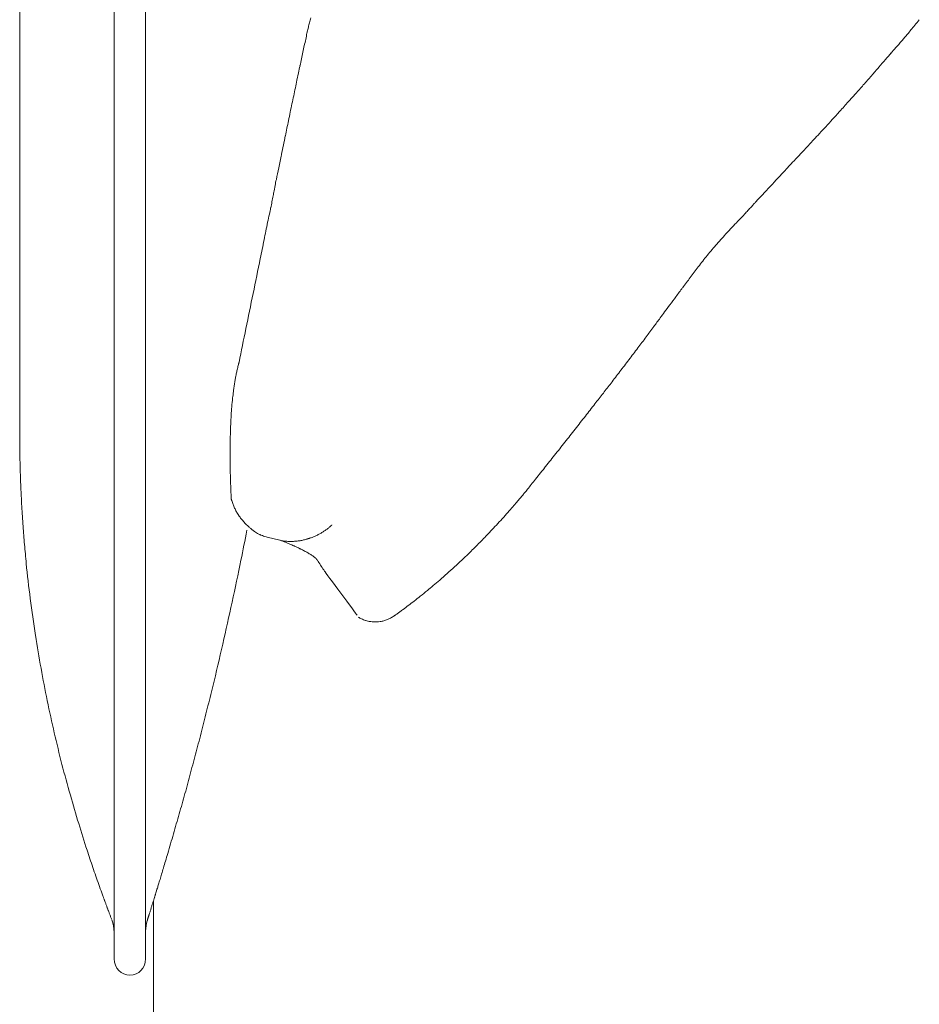
# Model space of a CAD drawing. Units: inches. Extents: x 2335 to 122951, y 2264 to 21820.
# Drawn here: x 2335 to 2609, y 3206 to 3505 of the extents above; entities that cross this region are included whole.
import ezdxf

# ---------------------------------------------------------------- set-up
doc = ezdxf.new("R2010")
doc.units = ezdxf.units.IN
doc.header["$MEASUREMENT"] = 0

msp = doc.modelspace()

# ---------------------------------------------------------------- linework, layer by layer
at = {"lineweight": 13}
for p, q in [((2364.04, 3270.21), (2364.04, 3776.76)), ((2373.59, 3776.76), (2373.59, 3270.21)), ((2335.34, 3510.44), (2335.34, 3501.78)), ((2335.34, 3501.78), (2335.34, 3484.4)), ((2422.64, 3501.35), (2423.06, 3503.16)), ((2419.6, 3487.02), (2420.06, 3489.25)), ((2335.34, 3484.4), (2335.34, 3467.1)), ((2574.69, 3466.88), (2576.57, 3468.87)), ((2335.34, 3467.1), (2335.34, 3464.97)), ((2335.34, 3464.97), (2335.34, 3462.74)), ((2335.34, 3462.74), (2335.34, 3460.8)), ((2335.34, 3460.8), (2335.34, 3460.23)), ((2335.34, 3460.23), (2335.34, 3458.78)), ((2335.34, 3458.78), (2335.34, 3457.26)), ((2335.34, 3457.26), (2335.34, 3456.45)), ((2335.34, 3456.45), (2335.34, 3450.68)), ((2412.62, 3453.44), (2412.94, 3455.03)), ((2335.34, 3450.68), (2335.34, 3443.92)), ((2558.87, 3449.9), (2559.87, 3450.96)), ((2335.34, 3443.92), (2335.34, 3430.4)), ((2335.34, 3430.4), (2335.34, 3417.38)), ((2335.34, 3417.38), (2335.34, 3405.63)), ((2335.34, 3405.63), (2335.34, 3395.76)), ((2335.34, 3395.76), (2335.34, 3388.22)), ((2335.34, 3388.22), (2335.34, 3383.3)), ((2335.34, 3383.3), (2335.34, 3380.9)), ((2335.34, 3380.9), (2335.34, 3380.65)), ((2335.34, 3380.65), (2335.34, 3380.58)), ((2335.34, 3380.58), (2335.34, 3380.54)), ((2335.34, 3380.54), (2335.34, 3379.38)), ((2335.34, 3379.38), (2335.34, 3378.81)), ((2399.28, 3374.17), (2399.28, 3375.48)), ((2399.28, 3373.82), (2399.28, 3374.17)), ((2399.28, 3373.78), (2399.28, 3373.82)), ((2399.28, 3373.75), (2399.28, 3373.78)), ((2399.28, 3373.68), (2399.28, 3373.75)), ((2399.28, 3373.5), (2399.28, 3373.68)), ((2399.28, 3372.86), (2399.28, 3373.5)), ((2399.6, 3359.84), (2399.6, 3359.81)), ((2399.6, 3359.81), (2399.64, 3359.77)), ((2408.7, 3348.77), (2409.09, 3348.63)), ((2410.57, 3348.17), (2414.39, 3347.25)), ((2414.39, 3347.25), (2414.5, 3347.21)), ((2449.21, 3324.32), (2449.21, 3324.32)), ((2364.04, 3220.07), (2364.04, 3270.21)), ((2373.59, 3270.21), (2373.59, 3220.07)), ((2376, 3182.03), (2376, 3237.69))]:
    msp.add_line(p, q, dxfattribs=at)
for centre, radius, start, end in [((2566.15, 3535.7), 52.11, 320.1462, 322.1942), ((2554.99, 3548.58), 68.9, 319.4159, 321.2132), ((2630.84, 3481.37), 32.37, 139.6987, 142.5945), ((14453.32, 824.64), 12324.82, 167.465631, 167.474731), ((2584.31, 3514.55), 24.6, 317.4495, 320.7217), ((2064.08, 3962.63), 711.19, 318.70801, 318.92014), ((2638.82, 3462.73), 50.54, 137.7488, 139.881), ((2465.24, 3482.83), 45.54, 166.4099, 169.1435), ((2485.88, 3471.54), 68.07, 166.8547, 168.8354), ((2461.12, 3603.79), 176.11, 317.849, 319.0642), ((2475.76, 3471.8), 58.11, 167.1551, 169.5776), ((2486.92, 3572.71), 136.18, 317.3682, 318.7492), ((2526.15, 3540.98), 85.8, 317.4032, 319.7976), ((-66680.27, 65047.21), 92673.8, 318.3660655, 318.3684364), ((2749.01, 3408.78), 338.48, 168.3159, 168.7681), ((39015.63, -29877.6), 49394.25, 137.523702, 137.527653), ((3423.19, 2713.56), 1134.5, 137.83619, 137.98549), ((2650.72, 3405.53), 97.47, 136.2736, 137.8926), ((2092.59, 3535.04), 329.91, 347.638, 348.6553), ((2482.79, 3550.8), 124.45, 316.2186, 317.6017), ((2254.92, 3494.57), 162.75, 347.8695, 349.3183), ((2470.97, 3548.79), 131.71, 316.6579, 317.9978), ((2446.45, 3448.9), 34.07, 166.4739, 169.6377), ((2689.02, 3337.48), 171.87, 136.4429, 137.6198), ((2673.13, 3357.32), 146.73, 136.4611, 137.7811), ((2535.78, 3476.93), 35.32, 315.3935, 318.0743), ((2378.48, 3456.24), 34.07, 346.4739, 349.6377), ((2375.59, 3454.61), 36.56, 346.9581, 350.0142), ((2536.53, 3465.69), 27.14, 315.4422, 318.5077), ((2116.99, 3507.21), 300.45, 347.8251, 348.3148), ((2522.83, 3475.05), 43.57, 316.8746, 319.3135), ((-89592.84, 21841.18), 93824.88, 348.688782, 348.6920876), ((2628.38, 3369.36), 105.8, 136.7096, 138.2695), ((2493.07, 3499.66), 82.07, 315.2721, 317.0194), ((3942.72, 3119.38), 1565.97, 168.24006, 168.45157), ((2603.05, 3390.08), 73.11, 137.1711, 139.7644), ((2662.9, 3336.15), 153.66, 138.8297, 140.5428), ((-1486700.28, 307167.84), 1519769.63, 348.470645, 348.471466), ((2614.16, 3376.07), 90.66, 140.4483, 143.2358), ((2597.05, 3386.16), 70.94, 141.4874, 144.7744), ((72095.51, -48543.56), 86827.65, 143.2339287, 143.2364646), ((2882.57, 3160.93), 434.45, 143.1895, 143.5964), ((-31480.75, 28353.94), 42174.51, 323.743927, 323.748398), ((2482.98, 3451.21), 59.44, 322.2249, 324.3942), ((3698.3, 3142.89), 1321.8, 168.27325, 168.72719), ((-68834.62, 56931.69), 89201.84, 323.1288523, 323.1313524), ((2303.03, 3572.81), 276.4, 322.7921, 323.6621), ((2272.26, 3594.13), 313.81, 322.2687, 323.0892), ((2264.75, 3594.76), 320.16, 322.1877, 323.0009), ((2471.42, 3381.93), 71.87, 172.7085, 174.7803), ((3262.55, 2806.98), 951.05, 142.04076, 142.29448), ((2810.25, 3143.69), 387.33, 141.4703, 142.2159), ((2812.4, 3134.96), 394.42, 141.4056, 142.145), ((2463.96, 3372.43), 64.68, 179.6135, 181.9334), ((2732.74, 3183.67), 301.73, 141.117, 142.0688), ((2526.79, 3370.25), 127.47, 179.9998, 182.3385), ((2658.69, 3372.85), 259.39, 181.7235, 182.8892), ((2462.82, 3380.7), 32.14, 318.5222, 321.1637), ((2653.8, 3375.19), 318.31, 183.1854, 184.2641), ((2436.6, 3371.81), 38.91, 199.6672, 201.4481), ((2453.54, 3382.37), 40.26, 316.7553, 320.2517), ((298492.31, 25839.7), 297008.52, 184.3423386, 184.3434202), ((2416.43, 3410.87), 86.89, 316.3445, 318.0618), ((-1692.48, 4161.7), 4176.45, 348.66997, 348.79669), ((2410.93, 3355.01), 6.6, 239.995, 246.8704), ((2453.28, 3373.68), 34.58, 315.0006, 318.7758), ((-153767.46, -11110.09), 156772.18, 5.2886785, 5.2907825), ((2410.74, 3325.49), 21.53, 63.404, 67.2399), ((2429.4, 3389.06), 62.42, 314.6601, 316.6584), ((2431.92, 3389.59), 60.99, 314.6749, 316.6732), ((2518.16, 3297.17), 65.34, 133.3798, 135.3327), ((2701.23, 3376.97), 365.76, 185.7684, 187.4538), ((1071.59, 3614.73), 1358.8, 347.83615, 348.3866), ((2424.19, 3385.41), 63.35, 310.3482, 313.1365), ((2389.67, 3419.86), 112.03, 310.8712, 312.3967), ((2510.35, 3272.9), 78.11, 129.1834, 130.8783), ((2413.92, 3390.37), 73.87, 309.589, 311.6136), ((2161.85, 3699.95), 473.13, 308.6061, 308.9414), ((2721.8, 3377.18), 386.19, 187.0893, 188.7643), ((1672.22, 3484.99), 744.32, 346.84941, 347.85721), ((2444.82, 3337.8), 15.55, 251.1762, 253.7744), ((2446, 3340.01), 18.02, 252.1239, 254.474), ((2443.36, 3326.72), 4.3, 263.6272, 276.3728), ((2442.21, 3335.23), 13.03, 291.6724, 296.6172), ((2789.1, 3389.34), 454.56, 188.9862, 190.2666), ((1751.22, 3460.53), 661.86, 346.21652, 347.35561), ((2773.64, 3387.1), 438.95, 190.3387, 191.6468), ((2765.92, 3385.5), 431.06, 191.6458, 192.9697), ((2843.68, 3183.88), 465.08, 165.6079, 166.0351), ((2831, 3182.35), 453.16, 165.4603, 165.8943), ((2282.79, 3317.92), 111.58, 345.2393, 346.9801), ((2759.03, 3383.91), 424, 192.9699, 194.3083), ((50579.26, -9148.41), 49767.87, 165.527321, 165.531234), ((1995.22, 3388.56), 407.67, 344.9913, 345.4593), ((2190.34, 3333.65), 205, 344.7604, 345.6911), ((2620.4, 3214.22), 241.34, 164.2418, 165.0346), ((2790.34, 3394.7), 457.01, 194.6483, 195.8623), ((2013.79, 3375.56), 386.37, 344.6667, 345.1504), ((2262.09, 3305.23), 128.33, 344.1801, 345.6364), ((2736.57, 3378.46), 400.85, 195.7307, 197.0223), ((2613.11, 3203.92), 237.02, 163.7492, 164.5317), ((2209.75, 3313.73), 181.02, 344.0728, 345.0836), ((3112.67, 3050.53), 759.48, 163.67169, 163.91077), ((3022.47, 3466.01), 699.85, 197.02403, 197.71307), ((2219.2, 3305.62), 169.7, 343.7048, 344.76), ((2604.83, 3190.09), 232.87, 163.0451, 163.8081), ((2063.18, 3344.28), 330.31, 343.7865, 344.3227), ((2346.83, 3253.47), 32.52, 340.6868, 343.3092), ((2405.51, 3236.64), 28.53, 161.3646, 164.7818), ((2402.6, 3235.25), 26.17, 163.4185, 166.0689), ((2371.8, 3239.14), 4.44, 340.9189, 345.6826), ((2382.1, 3236.51), 6.19, 158.1007, 161.9331), ((2373.64, 3239.77), 2.87, 340.7151, 348.772), ((2367.44, 3233.51), 4.43, 194.3071, 199.0914), ((2353.84, 3228.12), 10.2, 0.0955, 21.4733), ((2383.89, 3228.45), 10.29, 162.1498, 179.9707)]:
    msp.add_arc(centre, radius, start, end, dxfattribs=at)
for points in [[(2423.06, 3503.16), (2423.17, 3503.62), (2423.28, 3504.04), (2423.38, 3504.5)], [(2423.38, 3504.5), (2423.49, 3505), (2423.63, 3505.49), (2423.77, 3505.99)], [(2422.25, 3499.44), (2422.39, 3500.08), (2422.5, 3500.71), (2422.64, 3501.35)], [(2604.24, 3500.01), (2604.52, 3500.36), (2604.81, 3500.71), (2605.12, 3501.03)], [(2601.41, 3496.72), (2601.76, 3497.14), (2602.12, 3497.53), (2602.43, 3497.92)], [(2603.35, 3498.98), (2603.64, 3499.33), (2603.96, 3499.65), (2604.24, 3500.01)], [(2420.98, 3493.53), (2421.12, 3494.2), (2421.26, 3494.88), (2421.4, 3495.55)], [(2421.4, 3495.55), (2421.54, 3496.22), (2421.68, 3496.86), (2421.83, 3497.53)], [(2596.45, 3491.02), (2597.13, 3491.8), (2597.76, 3492.54), (2598.44, 3493.32)], [(2420.06, 3489.25), (2420.2, 3489.99), (2420.37, 3490.7), (2420.52, 3491.41)], [(2594.15, 3488.4), (2594.93, 3489.28), (2595.68, 3490.13), (2596.45, 3491.02)], [(2417.54, 3477.32), (2417.72, 3478.17), (2417.9, 3479.02), (2418.07, 3479.87)], [(2418.07, 3479.87), (2418.25, 3480.69), (2418.43, 3481.5), (2418.6, 3482.31)], [(2416.06, 3470.14), (2416.38, 3471.66), (2416.69, 3473.18), (2417.01, 3474.71)], [(2576.57, 3468.87), (2577.17, 3469.54), (2577.81, 3470.21), (2578.41, 3470.88)], [(2568.85, 3460.66), (2569.45, 3461.29), (2570.06, 3461.93), (2570.66, 3462.57)], [(2570.66, 3462.57), (2571.33, 3463.28), (2571.97, 3463.98), (2572.64, 3464.69)], [(2413.33, 3456.87), (2413.58, 3458.04), (2413.79, 3459.21), (2414.04, 3460.37)], [(2412.34, 3451.92), (2412.45, 3452.41), (2412.52, 3452.91), (2412.62, 3453.44)], [(2411.99, 3450.11), (2412.09, 3450.71), (2412.24, 3451.32), (2412.34, 3451.92)], [(2558.17, 3449.16), (2558.41, 3449.4), (2558.63, 3449.65), (2558.87, 3449.9)], [(2559.87, 3450.96), (2560.22, 3451.35), (2560.57, 3451.74), (2560.93, 3452.13)], [(2556.86, 3447.71), (2557.03, 3447.92), (2557.21, 3448.1), (2557.39, 3448.27)], [(2557.39, 3448.27), (2557.49, 3448.41), (2557.64, 3448.56), (2557.78, 3448.7)], [(2557.78, 3448.7), (2557.92, 3448.84), (2558.03, 3448.98), (2558.17, 3449.16)], [(2553.11, 3443.71), (2553.64, 3444.24), (2554.13, 3444.77), (2554.63, 3445.26)], [(2534.74, 3421.24), (2535.41, 3422.16), (2536.12, 3423.08), (2536.79, 3424)], [(2531.31, 3416.6), (2531.84, 3417.31), (2532.37, 3418.05), (2532.9, 3418.76)], [(2401.34, 3398.73), (2401.44, 3399.16), (2401.55, 3399.58), (2401.66, 3400.01)], [(2401.66, 3400.01), (2401.73, 3400.22), (2401.76, 3400.43), (2401.83, 3400.64)], [(2401.83, 3400.64), (2401.87, 3400.75), (2401.87, 3400.85), (2401.9, 3400.96)], [(2401.9, 3400.96), (2401.94, 3401), (2401.94, 3401.07), (2401.97, 3401.1)], [(2401.97, 3401.21), (2401.97, 3401.24), (2402.01, 3401.24), (2402.01, 3401.24)], [(2401.97, 3401.17), (2401.97, 3401.21), (2401.97, 3401.21), (2401.97, 3401.21)], [(2401.97, 3401.1), (2401.97, 3401.14), (2401.97, 3401.17), (2401.97, 3401.17)], [(2400.63, 3394.91), (2400.7, 3395.33), (2400.77, 3395.76), (2400.84, 3396.18)], [(2400.84, 3396.18), (2400.91, 3396.61), (2401.02, 3397.03), (2401.09, 3397.46)], [(2401.09, 3397.46), (2401.16, 3397.88), (2401.27, 3398.31), (2401.34, 3398.73)], [(2515.03, 3394.98), (2515.92, 3396.15), (2516.8, 3397.32), (2517.69, 3398.48)], [(2400.28, 3392.33), (2400.31, 3392.75), (2400.38, 3393.18), (2400.45, 3393.6)], [(2400.45, 3393.6), (2400.49, 3394.03), (2400.56, 3394.45), (2400.63, 3394.91)], [(2512.7, 3391.97), (2513.47, 3392.96), (2514.25, 3393.99), (2515.03, 3394.98)], [(2400.13, 3391.05), (2400.17, 3391.48), (2400.2, 3391.9), (2400.28, 3392.33)], [(2399.64, 3385.85), (2399.71, 3386.74), (2399.78, 3387.59), (2399.85, 3388.47)], [(2507.25, 3384.97), (2508.2, 3386.21), (2509.16, 3387.41), (2510.11, 3388.65)], [(2399.5, 3383.27), (2399.53, 3384.12), (2399.6, 3385), (2399.64, 3385.85)], [(2399.39, 3380.68), (2399.39, 3380.9), (2399.39, 3381.11), (2399.43, 3381.32)], [(2399.43, 3381.96), (2399.46, 3382.38), (2399.5, 3382.84), (2399.5, 3383.27)], [(2399.43, 3381.32), (2399.43, 3381.53), (2399.43, 3381.75), (2399.43, 3381.96)], [(2335.34, 3379.98), (2335.34, 3379.76), (2335.34, 3379.59), (2335.34, 3379.38)], [(2335.34, 3378.81), (2335.34, 3378.6), (2335.34, 3378.42), (2335.34, 3378.24)], [(2335.34, 3378.24), (2335.34, 3377.96), (2335.34, 3377.75), (2335.34, 3377.5)], [(2399.28, 3375.48), (2399.28, 3376.33), (2399.32, 3377.18), (2399.32, 3378.07)], [(2399.32, 3378.07), (2399.35, 3378.92), (2399.35, 3379.8), (2399.39, 3380.68)], [(2335.34, 3377.5), (2335.34, 3377.25), (2335.34, 3377), (2335.34, 3376.79)], [(2335.34, 3376.79), (2335.34, 3376.51), (2335.34, 3376.3), (2335.34, 3376.05)], [(2335.34, 3376.05), (2335.34, 3375.73), (2335.38, 3375.48), (2335.38, 3375.2)], [(2335.38, 3375.2), (2335.38, 3374.92), (2335.38, 3374.63), (2335.38, 3374.39)], [(2497.87, 3373.08), (2498.9, 3374.39), (2499.96, 3375.7), (2500.98, 3377)], [(2335.38, 3374.39), (2335.38, 3374.1), (2335.38, 3373.86), (2335.38, 3373.57)], [(2335.38, 3373.57), (2335.41, 3373.32), (2335.41, 3373.04), (2335.41, 3372.76)], [(2335.41, 3372.76), (2335.41, 3372.51), (2335.41, 3372.26), (2335.41, 3371.98)], [(2335.41, 3371.98), (2335.41, 3371.66), (2335.41, 3371.34), (2335.45, 3371.02)], [(2335.45, 3371.02), (2335.45, 3370.71), (2335.45, 3370.39), (2335.45, 3370.07)], [(2335.45, 3370.07), (2335.48, 3369.75), (2335.48, 3369.47), (2335.48, 3369.11)], [(2335.48, 3369.11), (2335.48, 3368.83), (2335.52, 3368.55), (2335.52, 3368.19)], [(2493.23, 3367.24), (2493.73, 3367.88), (2494.26, 3368.51), (2494.76, 3369.15)], [(2335.52, 3368.19), (2335.52, 3367.91), (2335.52, 3367.63), (2335.55, 3367.31)], [(2335.55, 3367.31), (2335.55, 3367.03), (2335.55, 3366.74), (2335.59, 3366.42)], [(2335.59, 3366.42), (2335.59, 3366.18), (2335.59, 3365.89), (2335.59, 3365.54)], [(2491.75, 3365.36), (2492.24, 3366), (2492.74, 3366.6), (2493.23, 3367.24)], [(2335.59, 3365.54), (2335.63, 3365.43), (2335.63, 3365.26), (2335.63, 3365.12)], [(2335.63, 3365.12), (2335.63, 3365.01), (2335.63, 3364.87), (2335.63, 3364.69)], [(2335.63, 3364.69), (2335.66, 3364.48), (2335.66, 3364.23), (2335.66, 3363.95)], [(2335.66, 3363.95), (2335.66, 3363.74), (2335.7, 3363.49), (2335.7, 3363.24)], [(2335.7, 3363.24), (2335.7, 3362.99), (2335.73, 3362.74), (2335.73, 3362.5)], [(2489.41, 3362.43), (2489.77, 3362.89), (2490.12, 3363.31), (2490.47, 3363.77)], [(2490.47, 3363.77), (2490.9, 3364.3), (2491.32, 3364.83), (2491.75, 3365.36)], [(2335.73, 3362.5), (2335.77, 3361.9), (2335.77, 3361.29), (2335.8, 3360.73)], [(2335.8, 3360.73), (2335.87, 3359.63), (2335.91, 3358.57), (2335.98, 3357.51)], [(2487.86, 3360.55), (2488.07, 3360.83), (2488.32, 3361.12), (2488.56, 3361.4)], [(2488.56, 3361.4), (2488.85, 3361.75), (2489.13, 3362.07), (2489.41, 3362.43)], [(2399.64, 3359.77), (2399.64, 3359.77), (2399.64, 3359.74), (2399.64, 3359.7)], [(2399.64, 3359.7), (2399.67, 3359.67), (2399.67, 3359.63), (2399.67, 3359.56)], [(2399.67, 3359.56), (2399.71, 3359.49), (2399.74, 3359.38), (2399.78, 3359.28)], [(2399.78, 3359.28), (2399.82, 3359.1), (2399.89, 3358.89), (2399.96, 3358.71)], [(2400.38, 3357.58), (2400.56, 3357.19), (2400.74, 3356.83), (2400.91, 3356.45)], [(2484.49, 3356.62), (2484.92, 3357.12), (2485.38, 3357.61), (2485.8, 3358.14)], [(2485.8, 3358.14), (2486.16, 3358.57), (2486.55, 3358.99), (2486.9, 3359.42)], [(2400.91, 3356.45), (2401.09, 3356.09), (2401.3, 3355.7), (2401.55, 3355.35)], [(2401.55, 3355.35), (2401.66, 3355.17), (2401.76, 3354.96), (2401.9, 3354.78)], [(2401.9, 3354.78), (2401.94, 3354.75), (2401.97, 3354.71), (2401.97, 3354.68)], [(2401.97, 3354.68), (2402.01, 3354.61), (2402.04, 3354.57), (2402.08, 3354.53)], [(2402.08, 3354.53), (2402.15, 3354.43), (2402.22, 3354.36), (2402.29, 3354.25)], [(2402.29, 3354.25), (2402.54, 3353.9), (2402.82, 3353.54), (2403.11, 3353.19)], [(2481.06, 3352.8), (2481.7, 3353.44), (2482.26, 3354.11), (2482.87, 3354.78)], [(2403.11, 3353.19), (2403.39, 3352.84), (2403.71, 3352.52), (2404.03, 3352.16)], [(2404.03, 3352.16), (2404.2, 3352.02), (2404.38, 3351.85), (2404.56, 3351.7)], [(2404.56, 3351.7), (2404.73, 3351.53), (2404.91, 3351.39), (2405.09, 3351.21)], [(2405.09, 3351.21), (2405.3, 3351.03), (2405.48, 3350.85), (2405.69, 3350.68)], [(2428.76, 3350.64), (2429.01, 3350.85), (2429.26, 3351.03), (2429.5, 3351.24)], [(2429.5, 3351.24), (2429.61, 3351.35), (2429.75, 3351.46), (2429.86, 3351.56)], [(2429.86, 3351.56), (2429.89, 3351.6), (2429.96, 3351.67), (2430.03, 3351.7)], [(2430.03, 3351.7), (2430.03, 3351.74), (2430.07, 3351.77), (2430.11, 3351.81)], [(2430.11, 3351.81), (2430.11, 3351.81), (2430.14, 3351.81), (2430.14, 3351.85)], [(2430.14, 3351.85), (2430.14, 3351.85), (2430.18, 3351.85), (2430.18, 3351.85)], [(2430.18, 3351.85), (2430.18, 3351.88), (2430.18, 3351.88), (2430.18, 3351.88)], [(2405.69, 3350.68), (2405.9, 3350.5), (2406.11, 3350.32), (2406.33, 3350.15)], [(2406.33, 3350.15), (2406.54, 3350.01), (2406.75, 3349.86), (2406.96, 3349.72)], [(2406.96, 3349.72), (2407.18, 3349.58), (2407.42, 3349.44), (2407.64, 3349.3)], [(2408.34, 3348.94), (2408.41, 3348.91), (2408.45, 3348.87), (2408.52, 3348.84)], [(2408.52, 3348.84), (2408.59, 3348.84), (2408.66, 3348.8), (2408.7, 3348.77)], [(2409.09, 3348.63), (2409.33, 3348.52), (2409.58, 3348.45), (2409.83, 3348.34)], [(2409.83, 3348.34), (2410.08, 3348.27), (2410.32, 3348.2), (2410.57, 3348.17)], [(2423.42, 3347.85), (2423.77, 3347.95), (2424.09, 3348.06), (2424.41, 3348.2)], [(2424.41, 3348.2), (2424.76, 3348.31), (2425.05, 3348.45), (2425.36, 3348.59)], [(2425.36, 3348.59), (2425.68, 3348.73), (2425.97, 3348.91), (2426.28, 3349.05)], [(2426.28, 3349.05), (2426.57, 3349.23), (2426.85, 3349.37), (2427.13, 3349.55)], [(2427.13, 3349.55), (2427.42, 3349.72), (2427.7, 3349.9), (2427.98, 3350.08)], [(2427.98, 3350.08), (2428.12, 3350.18), (2428.23, 3350.25), (2428.37, 3350.36)], [(2428.37, 3350.36), (2428.51, 3350.47), (2428.62, 3350.54), (2428.76, 3350.64)], [(2476.28, 3347.74), (2476.78, 3348.24), (2477.24, 3348.73), (2477.73, 3349.23)], [(2414.5, 3347.21), (2414.68, 3347.17), (2414.89, 3347.14), (2415.07, 3347.1)], [(2416.13, 3346.61), (2415.6, 3346.82), (2415.07, 3347), (2414.5, 3347.21)], [(2415.07, 3347.1), (2415.28, 3347.07), (2415.46, 3347.03), (2415.67, 3347)], [(2415.67, 3347), (2415.84, 3346.96), (2416.06, 3346.96), (2416.23, 3346.93)], [(2417.61, 3345.97), (2417.15, 3346.18), (2416.62, 3346.4), (2416.13, 3346.61)], [(2416.23, 3346.93), (2416.45, 3346.93), (2416.62, 3346.89), (2416.84, 3346.89)], [(2416.84, 3346.89), (2417.22, 3346.86), (2417.61, 3346.86), (2418, 3346.86)], [(2418.36, 3345.65), (2418.11, 3345.76), (2417.86, 3345.87), (2417.61, 3345.97)], [(2418, 3346.86), (2418.07, 3346.86), (2418.18, 3346.86), (2418.29, 3346.86)], [(2418.29, 3346.86), (2418.32, 3346.89), (2418.36, 3346.89), (2418.43, 3346.89)], [(2418.71, 3345.51), (2418.6, 3345.55), (2418.46, 3345.62), (2418.36, 3345.65)], [(2418.43, 3346.89), (2418.46, 3346.89), (2418.53, 3346.89), (2418.57, 3346.89)], [(2418.57, 3346.89), (2418.75, 3346.89), (2418.96, 3346.93), (2419.14, 3346.93)], [(2419.06, 3345.33), (2418.92, 3345.41), (2418.82, 3345.44), (2418.71, 3345.51)], [(2419.14, 3346.93), (2419.52, 3346.96), (2419.88, 3347), (2420.27, 3347.07)], [(2420.27, 3347.07), (2420.62, 3347.1), (2420.98, 3347.17), (2421.33, 3347.25)], [(2421.33, 3347.25), (2421.68, 3347.35), (2422.04, 3347.42), (2422.39, 3347.53)], [(2422.39, 3347.53), (2422.57, 3347.56), (2422.75, 3347.6), (2422.92, 3347.67)], [(2422.92, 3347.67), (2422.99, 3347.71), (2423.1, 3347.74), (2423.17, 3347.74)], [(2423.17, 3347.74), (2423.28, 3347.78), (2423.35, 3347.81), (2423.42, 3347.85)], [(2420.66, 3344.59), (2420.55, 3344.63), (2420.44, 3344.7), (2420.37, 3344.73)], [(2420.98, 3344.45), (2420.87, 3344.49), (2420.76, 3344.56), (2420.66, 3344.59)], [(2421.54, 3344.13), (2421.36, 3344.24), (2421.15, 3344.34), (2420.98, 3344.45)], [(2422.6, 3343.57), (2422.29, 3343.74), (2421.93, 3343.95), (2421.54, 3344.13)], [(2423.1, 3343.28), (2422.96, 3343.39), (2422.78, 3343.46), (2422.6, 3343.57)], [(2423.56, 3343), (2423.42, 3343.11), (2423.28, 3343.18), (2423.1, 3343.28)], [(2423.98, 3342.75), (2423.84, 3342.82), (2423.7, 3342.93), (2423.56, 3343)], [(2424.37, 3342.47), (2424.27, 3342.57), (2424.13, 3342.65), (2423.98, 3342.75)], [(2424.73, 3342.22), (2424.62, 3342.33), (2424.51, 3342.4), (2424.37, 3342.47)], [(2425.05, 3341.97), (2424.94, 3342.08), (2424.83, 3342.15), (2424.73, 3342.22)], [(2469.67, 3341.19), (2470.34, 3341.83), (2471.01, 3342.47), (2471.68, 3343.11)], [(2425.29, 3341.76), (2425.22, 3341.83), (2425.12, 3341.9), (2425.05, 3341.97)], [(2425.4, 3341.65), (2425.36, 3341.69), (2425.33, 3341.73), (2425.29, 3341.76)], [(2425.51, 3341.55), (2425.47, 3341.58), (2425.43, 3341.62), (2425.4, 3341.65)], [(2425.58, 3341.44), (2425.58, 3341.48), (2425.54, 3341.51), (2425.51, 3341.55)], [(2425.61, 3341.41), (2425.61, 3341.41), (2425.61, 3341.44), (2425.58, 3341.44)], [(2425.65, 3341.37), (2425.65, 3341.37), (2425.65, 3341.41), (2425.61, 3341.41)], [(2425.65, 3341.34), (2425.65, 3341.37), (2425.65, 3341.37), (2425.65, 3341.37)], [(2425.72, 3341.27), (2425.68, 3341.3), (2425.68, 3341.34), (2425.65, 3341.34)], [(2425.79, 3341.16), (2425.75, 3341.19), (2425.75, 3341.23), (2425.72, 3341.27)], [(2426.04, 3340.81), (2425.93, 3340.91), (2425.86, 3341.05), (2425.79, 3341.16)], [(2426.99, 3339.32), (2426.67, 3339.81), (2426.35, 3340.31), (2426.04, 3340.81)], [(2427.98, 3337.83), (2427.66, 3338.33), (2427.31, 3338.82), (2426.99, 3339.32)], [(2467.51, 3339.18), (2468.22, 3339.85), (2468.96, 3340.52), (2469.67, 3341.19)], [(2437.89, 3324.42), (2437.57, 3324.92), (2428.3, 3337.34), (2427.98, 3337.83)], [(2455.23, 3328.77), (2455.83, 3329.27), (2456.47, 3329.73), (2457.07, 3330.22)], [(2451.83, 3326.23), (2452.36, 3326.62), (2452.89, 3327), (2453.42, 3327.39)], [(2453.42, 3327.39), (2454.03, 3327.85), (2454.63, 3328.31), (2455.23, 3328.77)], [(2448.05, 3323.57), (2448.36, 3323.75), (2448.72, 3323.96), (2449, 3324.17)], [(2449, 3324.17), (2449.07, 3324.21), (2449.14, 3324.24), (2449.21, 3324.32)], [(2449.21, 3324.32), (2449.25, 3324.32), (2449.28, 3324.35), (2449.32, 3324.39)], [(2449.32, 3324.39), (2449.57, 3324.56), (2449.85, 3324.74), (2450.1, 3324.95)], [(2450.1, 3324.95), (2450.38, 3325.16), (2450.66, 3325.34), (2450.95, 3325.55)], [(2450.95, 3325.55), (2451.23, 3325.77), (2451.55, 3325.98), (2451.83, 3326.23)], [(2438.21, 3323.86), (2438.35, 3323.78), (2438.53, 3323.68), (2438.7, 3323.57)], [(2438.7, 3323.57), (2438.88, 3323.5), (2439.06, 3323.43), (2439.23, 3323.32)], [(2439.23, 3323.32), (2439.41, 3323.25), (2439.62, 3323.18), (2439.8, 3323.08)], [(2441.18, 3322.65), (2441.43, 3322.62), (2441.71, 3322.55), (2441.99, 3322.51)], [(2441.99, 3322.51), (2442.28, 3322.48), (2442.56, 3322.44), (2442.88, 3322.44)], [(2443.84, 3322.44), (2444.19, 3322.44), (2444.51, 3322.48), (2444.86, 3322.51)], [(2444.86, 3322.51), (2445.25, 3322.58), (2445.64, 3322.65), (2445.99, 3322.76)], [(2445.99, 3322.76), (2446.35, 3322.86), (2446.7, 3322.97), (2447.02, 3323.11)], [(2393.2, 3299.47), (2393.48, 3300.61), (2393.73, 3301.74), (2394.01, 3302.84)], [(2355.8, 3253.08), (2356.08, 3252.2), (2356.4, 3251.31), (2356.68, 3250.43)], [(2356.68, 3250.43), (2356.96, 3249.54), (2357.28, 3248.7), (2357.56, 3247.81)], [(2379.01, 3247.63), (2379.22, 3248.34), (2379.43, 3249.01), (2379.65, 3249.72)], [(2379.65, 3249.72), (2379.89, 3250.5), (2380.11, 3251.28), (2380.35, 3252.06)], [(2357.56, 3247.81), (2357.85, 3246.93), (2358.17, 3246.08), (2358.45, 3245.19)], [(2378.48, 3245.76), (2378.65, 3246.4), (2378.83, 3247), (2379.01, 3247.63)], [(2358.45, 3245.19), (2358.77, 3244.34), (2359.05, 3243.46), (2359.37, 3242.61)], [(2359.37, 3242.61), (2359.69, 3241.76), (2359.97, 3240.95), (2360.29, 3240.1)], [(2376.71, 3240.06), (2376.81, 3240.31), (2376.88, 3240.52), (2376.92, 3240.73)], [(2376.92, 3240.73), (2377.03, 3241.02), (2377.1, 3241.3), (2377.2, 3241.55)], [(2360.29, 3240.1), (2360.43, 3239.71), (2360.54, 3239.32), (2360.68, 3238.93)], [(2360.68, 3238.93), (2360.78, 3238.68), (2360.89, 3238.43), (2360.96, 3238.19)], [(2360.96, 3238.19), (2361, 3238.12), (2361.03, 3238.04), (2361.03, 3237.97)], [(2361.03, 3237.97), (2361.07, 3237.94), (2361.07, 3237.9), (2361.1, 3237.87)], [(2361.1, 3237.87), (2361.1, 3237.8), (2361.14, 3237.76), (2361.14, 3237.69)], [(2361.14, 3237.69), (2361.17, 3237.66), (2361.21, 3237.58), (2361.21, 3237.55)], [(2361.21, 3237.55), (2361.28, 3237.3), (2361.35, 3237.16), (2361.39, 3237.05)], [(2375.82, 3237.2), (2375.89, 3237.34), (2375.93, 3237.51), (2376, 3237.69)], [(2376.11, 3238.04), (2376.14, 3238.15), (2376.18, 3238.29), (2376.21, 3238.43)], [(2376.46, 3239.21), (2376.5, 3239.28), (2376.5, 3239.32), (2376.53, 3239.39)], [(2376.53, 3239.39), (2376.53, 3239.46), (2376.57, 3239.53), (2376.6, 3239.6)], [(2376.6, 3239.71), (2376.64, 3239.74), (2376.64, 3239.78), (2376.64, 3239.81)], [(2376.6, 3239.6), (2376.6, 3239.64), (2376.6, 3239.67), (2376.6, 3239.71)], [(2376.64, 3239.81), (2376.67, 3239.92), (2376.71, 3239.99), (2376.71, 3240.06)], [(2361.39, 3237.05), (2361.46, 3236.88), (2361.49, 3236.74), (2361.53, 3236.63)], [(2361.53, 3236.63), (2361.6, 3236.45), (2361.67, 3236.35), (2361.7, 3236.2)], [(2361.7, 3236.2), (2361.78, 3236.06), (2361.81, 3235.92), (2361.85, 3235.78)], [(2361.85, 3235.78), (2361.92, 3235.64), (2361.95, 3235.5), (2362.02, 3235.39)], [(2362.02, 3235.39), (2362.06, 3235.25), (2362.13, 3235.11), (2362.16, 3234.97)], [(2362.16, 3234.97), (2362.2, 3234.82), (2362.27, 3234.72), (2362.31, 3234.58)], [(2362.31, 3234.58), (2362.38, 3234.4), (2362.45, 3234.26), (2362.48, 3234.12)], [(2374.87, 3234.15), (2374.94, 3234.26), (2374.97, 3234.4), (2375.01, 3234.54)], [(2375.01, 3234.54), (2375.04, 3234.68), (2375.08, 3234.79), (2375.15, 3234.97)], [(2375.15, 3234.97), (2375.19, 3235.07), (2375.22, 3235.21), (2375.26, 3235.39)], [(2375.26, 3235.39), (2375.33, 3235.5), (2375.36, 3235.67), (2375.4, 3235.82)], [(2375.4, 3235.82), (2375.43, 3235.96), (2375.5, 3236.1), (2375.54, 3236.28)], [(2375.54, 3236.28), (2375.58, 3236.42), (2375.65, 3236.56), (2375.68, 3236.74)], [(2375.68, 3236.74), (2375.75, 3236.88), (2375.79, 3237.02), (2375.82, 3237.2)], [(2362.48, 3234.12), (2362.55, 3233.98), (2362.59, 3233.83), (2362.66, 3233.69)], [(2362.66, 3233.69), (2362.7, 3233.55), (2362.77, 3233.37), (2362.8, 3233.27)], [(2362.8, 3233.27), (2362.87, 3233.09), (2362.91, 3232.95), (2362.98, 3232.84)], [(2362.98, 3232.84), (2363.05, 3232.67), (2363.08, 3232.52), (2363.16, 3232.42)], [(2374.12, 3231.71), (2374.12, 3231.78), (2374.16, 3231.85), (2374.2, 3231.92)], [(2374.2, 3231.92), (2374.2, 3232.03), (2374.23, 3232.1), (2374.27, 3232.21)], [(2374.27, 3232.21), (2374.3, 3232.31), (2374.34, 3232.38), (2374.37, 3232.49)], [(2374.37, 3232.49), (2374.41, 3232.6), (2374.44, 3232.7), (2374.48, 3232.81)], [(2374.48, 3232.81), (2374.48, 3232.91), (2374.51, 3233.02), (2374.55, 3233.13)], [(2374.55, 3233.13), (2374.58, 3233.2), (2374.62, 3233.3), (2374.66, 3233.44)], [(2374.66, 3233.44), (2374.69, 3233.55), (2374.73, 3233.66), (2374.76, 3233.76)], [(2374.76, 3233.76), (2374.8, 3233.87), (2374.83, 3234.01), (2374.87, 3234.15)], [(2364.04, 3220.07), (2364.04, 3217.27), (2366.16, 3215.04), (2368.82, 3215.04)], [(2368.82, 3215.04), (2371.47, 3215.04), (2373.59, 3217.27), (2373.59, 3220.07)]]:
    msp.add_open_spline(points, degree=3, dxfattribs=at)

doc.saveas('drawing.dxf')
